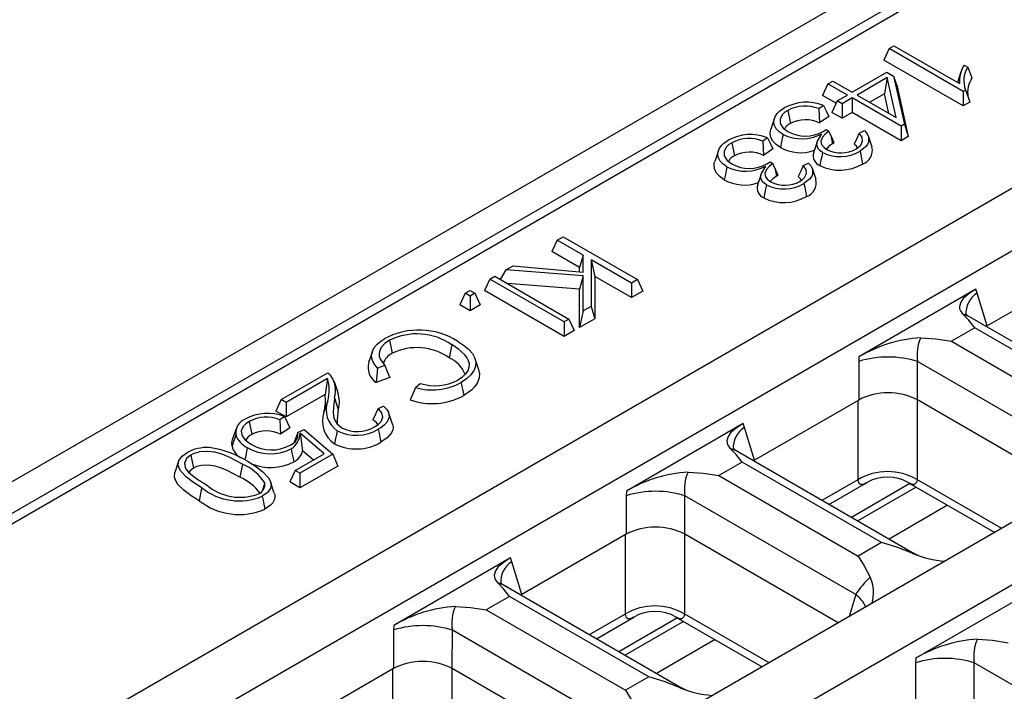
# Model space of a CAD drawing. Units: millimetres. Extents: x 56 to 3304, y 56 to 2320.
# Drawn here: x 2331 to 2401, y 1747 to 1795 of the extents above; entities that cross this region are included whole.
import ezdxf

# ---------------------------------------------------------------- set-up
doc = ezdxf.new("R2010")
doc.units = ezdxf.units.MM
doc.header["$LTSCALE"] = 8
doc.layers.add('HAURATON_PRODUCT_CONTOUR', color=7, linetype='Continuous', lineweight=25)

msp = doc.modelspace()

# ---------------------------------------------------------------- linework, layer by layer
at = {"layer": 'HAURATON_PRODUCT_CONTOUR'}
for p, q in [((2959.543, 2125.239), (2254.557, 1718.259)), ((2960.931, 2123.773), (2255.945, 1716.794)), ((2257.731, 1717.11), (2609.87, 1920.396)), ((2625.143, 1911.987), (2273.004, 1708.702)), ((2628.997, 1909.763), (2276.858, 1706.477)), ((2645.72, 1900.109), (2293.581, 1696.823)), ((2467.763, 1792.927), (2297.435, 1694.598)), ((2393.162, 1793.054), (2392.783, 1792.237)), ((2393.162, 1793.054), (2393.508, 1793.254)), ((2398.44, 1790.007), (2393.162, 1793.054)), ((2393.508, 1793.254), (2398.173, 1790.561)), ((2398.44, 1788.972), (2392.783, 1792.237)), ((2398.49, 1791.885), (2398.751, 1791.734)), ((2388.813, 1790.544), (2389.16, 1790.744)), ((2389.16, 1790.744), (2390.537, 1789.948)), ((2390.537, 1789.948), (2393.003, 1791.372)), ((2393.029, 1790.987), (2390.884, 1789.748)), ((2393.029, 1790.987), (2392.833, 1789.838)), ((2393.003, 1791.372), (2393.475, 1791.1)), ((2393.667, 1788.142), (2393.029, 1790.987)), ((2393.475, 1791.1), (2394.244, 1787.669)), ((2393.475, 1791.1), (2393.729, 1790.355)), ((2398.271, 1791.399), (2398.02, 1790.649)), ((2388.813, 1790.544), (2388.434, 1789.727)), ((2390.191, 1789.748), (2388.813, 1790.544)), ((2393.729, 1790.355), (2394.526, 1786.796)), ((2398.603, 1790.102), (2398.44, 1790.007)), ((2398.44, 1790.007), (2398.44, 1788.972)), ((2389.393, 1789.173), (2388.434, 1789.727)), ((2389.466, 1789.33), (2389.087, 1788.513)), ((2389.466, 1789.33), (2390.191, 1789.748)), ((2389.812, 1789.13), (2389.466, 1789.33)), ((2390.537, 1789.548), (2389.812, 1789.13)), ((2394.019, 1787.539), (2390.537, 1789.548)), ((2390.537, 1789.548), (2390.537, 1788.513)), ((2390.884, 1789.748), (2393.667, 1788.142)), ((2392.833, 1789.838), (2391.78, 1789.231)), ((2393.146, 1788.442), (2392.833, 1789.838)), ((2385.954, 1788.661), (2386.144, 1787.735)), ((2388.488, 1789.011), (2388.16, 1788.78)), ((2389.812, 1789.13), (2389.812, 1788.094)), ((2398.907, 1789.241), (2398.44, 1788.972)), ((2385.003, 1788.106), (2384.74, 1787.319)), ((2388.872, 1788.222), (2388.22, 1787.761)), ((2389.812, 1788.094), (2389.087, 1788.513)), ((2390.537, 1788.513), (2389.812, 1788.094)), ((2394.019, 1786.503), (2390.537, 1788.513)), ((2388.459, 1787.152), (2388.686, 1787.31)), ((2388.686, 1787.31), (2388.876, 1787.172)), ((2391.041, 1787.039), (2391.419, 1787.217)), ((2394.244, 1787.669), (2394.019, 1787.539)), ((2394.019, 1787.539), (2394.019, 1786.503)), ((2394.244, 1787.669), (2394.526, 1786.796)), ((2384.502, 1786.71), (2384.174, 1786.479)), ((2389.009, 1786.861), (2388.876, 1787.172)), ((2389.009, 1786.861), (2389.127, 1786.285)), ((2391.949, 1786.038), (2391.687, 1786.823)), ((2394.526, 1786.796), (2394.019, 1786.503)), ((2381.017, 1785.805), (2380.754, 1785.018)), ((2381.968, 1786.36), (2382.158, 1785.434)), ((2384.886, 1785.921), (2384.234, 1785.46)), ((2384.474, 1784.851), (2384.7, 1785.009)), ((2384.7, 1785.009), (2384.89, 1784.871)), ((2385.023, 1784.56), (2384.89, 1784.871)), ((2385.023, 1784.56), (2385.141, 1783.984)), ((2387.055, 1784.738), (2387.433, 1784.916)), ((2387.963, 1783.737), (2387.701, 1784.522)), ((2369.559, 1779.429), (2369.978, 1779.67)), ((2369.978, 1779.67), (2375.256, 1776.624)), ((2369.559, 1779.429), (2369.181, 1778.612)), ((2371.407, 1778.362), (2369.559, 1779.429)), ((2371.139, 1777.482), (2369.181, 1778.612)), ((2371.407, 1778.362), (2371.139, 1777.482)), ((2371.405, 1777.16), (2371.407, 1778.362)), ((2365.909, 1777.321), (2366.412, 1777.612)), ((2366.412, 1777.612), (2371.405, 1777.16)), ((2371.138, 1777.185), (2371.139, 1777.482)), ((2374.837, 1776.382), (2371.963, 1778.041)), ((2371.963, 1778.041), (2371.963, 1774.723)), ((2371.963, 1778.041), (2372.231, 1776.851)), ((2407.544, 1777.613), (2400.129, 1773.333)), ((2364.764, 1776.66), (2365.11, 1776.86)), ((2365.11, 1776.86), (2370.388, 1773.813)), ((2365.909, 1777.321), (2365.49, 1776.641)), ((2371.407, 1776.892), (2365.909, 1777.321)), ((2371.407, 1776.892), (2371.139, 1775.941)), ((2371.407, 1774.401), (2371.407, 1776.892)), ((2372.231, 1776.851), (2372.231, 1773.842)), ((2374.837, 1775.347), (2372.231, 1776.851)), ((2364.764, 1776.66), (2364.385, 1775.844)), ((2370.042, 1773.614), (2364.764, 1776.66)), ((2371.139, 1775.941), (2366.011, 1776.341)), ((2375.256, 1776.624), (2374.837, 1776.382)), ((2374.837, 1776.382), (2374.837, 1775.347)), ((2375.256, 1776.624), (2375.635, 1775.807)), ((2363.015, 1775.651), (2362.636, 1774.834)), ((2363.015, 1775.651), (2363.361, 1775.851)), ((2363.361, 1775.451), (2363.015, 1775.651)), ((2363.361, 1775.851), (2363.707, 1775.651)), ((2363.707, 1775.651), (2363.361, 1775.451)), ((2363.361, 1775.451), (2363.361, 1774.415)), ((2363.707, 1775.651), (2364.086, 1774.834)), ((2370.042, 1772.578), (2364.385, 1775.844)), ((2371.139, 1773.211), (2371.139, 1775.941)), ((2375.635, 1775.807), (2374.837, 1775.347)), ((2399.329, 1775.933), (2391.019, 1771.136)), ((2399.42, 1775.666), (2399.329, 1775.933)), ((2400.129, 1773.333), (2399.42, 1775.666)), ((2363.361, 1774.415), (2362.636, 1774.834)), ((2364.086, 1774.834), (2363.361, 1774.415)), ((2371.963, 1774.723), (2371.407, 1774.401)), ((2371.963, 1774.723), (2372.231, 1773.842)), ((2371.407, 1774.401), (2371.139, 1773.211)), ((2411.497, 1766.686), (2398.706, 1774.07)), ((2370.388, 1773.813), (2370.042, 1773.614)), ((2370.042, 1773.614), (2370.042, 1772.578)), ((2370.388, 1773.813), (2370.767, 1772.997)), ((2372.231, 1773.842), (2371.139, 1773.211)), ((2370.767, 1772.997), (2370.042, 1772.578)), ((2399.256, 1773.192), (2397.599, 1772.236)), ((2409.155, 1767.477), (2399.256, 1773.192)), ((2357.634, 1772.312), (2357.823, 1771.386)), ((2362.056, 1771.998), (2361.866, 1771.072)), ((2397.599, 1772.236), (2407.499, 1766.521)), ((2356.405, 1771.523), (2356.142, 1770.737)), ((2391.019, 1771.136), (2391.009, 1770.811)), ((2357.286, 1770.519), (2356.766, 1770.332)), ((2363.973, 1770.211), (2363.711, 1770.998)), ((2391.009, 1770.811), (2390.998, 1768.061)), ((2395.177, 1768.063), (2395.188, 1770.797)), ((2407.333, 1763.786), (2395.188, 1770.797)), ((2349.925, 1768.094), (2353.236, 1770.006)), ((2353.225, 1769.599), (2350.271, 1767.894)), ((2353.225, 1769.599), (2353.039, 1768.456)), ((2353.965, 1768.578), (2353.703, 1769.363)), ((2357.653, 1769.652), (2356.669, 1769.299)), ((2359.475, 1768.946), (2359.81, 1769.246)), ((2353.039, 1768.456), (2350.271, 1766.859)), ((2349.925, 1768.094), (2349.546, 1767.277)), ((2350.271, 1767.894), (2349.925, 1768.094)), ((2350.271, 1767.894), (2350.271, 1766.859)), ((2353.714, 1768.227), (2353.98, 1767.395)), ((2356.819, 1767.447), (2357.189, 1767.622)), ((2390.998, 1768.061), (2383.583, 1763.781)), ((2390.936, 1768.026), (2390.936, 1762.396)), ((2395.17, 1762.396), (2395.17, 1768.066)), ((2406.081, 1761.768), (2395.177, 1768.063)), ((2350.271, 1766.859), (2349.546, 1767.277)), ((2357.839, 1766.346), (2357.576, 1767.132)), ((2347.639, 1766.542), (2347.828, 1765.615)), ((2350.15, 1766.879), (2349.827, 1766.652)), ((2382.782, 1766.382), (2374.473, 1761.584)), ((2382.873, 1766.114), (2382.782, 1766.382)), ((2346.709, 1766.014), (2346.445, 1765.225)), ((2350.532, 1766.088), (2349.88, 1765.628)), ((2351.113, 1765.754), (2351.561, 1765.966)), ((2352.969, 1764.241), (2351.279, 1765.693)), ((2351.279, 1765.693), (2351.446, 1764.456)), ((2351.561, 1765.966), (2353.596, 1764.203)), ((2383.583, 1763.781), (2382.873, 1766.114)), ((2343.497, 1764.151), (2343.686, 1763.225)), ((2350.911, 1763.053), (2352.969, 1764.241)), ((2353.596, 1764.203), (2351.258, 1762.853)), ((2352.207, 1763.801), (2351.446, 1764.456)), ((2353.596, 1764.203), (2353.941, 1763.367)), ((2394.951, 1757.134), (2382.16, 1764.518)), ((2342.62, 1763.704), (2342.357, 1762.916)), ((2347.176, 1763.501), (2346.986, 1762.576)), ((2382.709, 1763.64), (2381.053, 1762.684)), ((2392.609, 1757.925), (2382.709, 1763.64)), ((2350.911, 1763.053), (2350.532, 1762.237)), ((2351.258, 1762.853), (2350.911, 1763.053)), ((2353.941, 1763.367), (2351.258, 1761.818)), ((2351.258, 1762.853), (2351.258, 1761.818)), ((2348.747, 1762.177), (2348.558, 1761.574)), ((2349.433, 1761.449), (2349.169, 1762.238)), ((2351.258, 1761.818), (2350.532, 1762.237)), ((2381.053, 1762.684), (2390.952, 1756.969)), ((2390.936, 1762.396), (2388.386, 1760.924)), ((2388.885, 1760.635), (2391.561, 1762.18)), ((2394.645, 1762.123), (2390.477, 1759.716)), ((2394.545, 1762.18), (2400.67, 1758.644)), ((2401.17, 1758.933), (2395.17, 1762.396)), ((2374.473, 1761.584), (2374.463, 1761.259)), ((2395.093, 1761.864), (2390.925, 1759.458)), ((2374.463, 1761.259), (2374.452, 1758.51)), ((2378.631, 1758.511), (2378.642, 1761.245)), ((2390.786, 1754.234), (2378.642, 1761.245)), ((2397.324, 1760.576), (2393.156, 1758.17)), ((2374.452, 1758.51), (2367.036, 1754.229)), ((2378.624, 1752.844), (2378.624, 1758.514)), ((2389.535, 1752.216), (2378.631, 1758.511)), ((2374.39, 1758.474), (2374.39, 1752.844)), ((2392.609, 1757.925), (2390.952, 1756.969)), ((2395.282, 1756.985), (2394.949, 1757.135)), ((2366.236, 1756.83), (2357.926, 1752.032)), ((2366.327, 1756.562), (2366.236, 1756.83)), ((2367.036, 1754.229), (2366.327, 1756.562)), ((2378.404, 1747.582), (2365.613, 1754.966)), ((2403.359, 1754.503), (2395.05, 1749.706)), ((2366.163, 1754.088), (2364.506, 1753.132)), ((2376.063, 1748.373), (2366.163, 1754.088)), ((2390.786, 1754.234), (2390.312, 1752.664)), ((2364.506, 1753.132), (2374.406, 1747.417)), ((2374.39, 1752.844), (2371.839, 1751.372)), ((2372.339, 1751.083), (2375.015, 1752.628)), ((2378.099, 1752.571), (2373.931, 1750.164)), ((2378.547, 1752.312), (2374.379, 1749.906)), ((2377.999, 1752.628), (2384.124, 1749.092)), ((2384.624, 1749.381), (2378.624, 1752.844)), ((2357.917, 1751.707), (2357.906, 1748.958)), ((2357.926, 1752.032), (2357.917, 1751.707)), ((2362.085, 1748.959), (2362.096, 1751.693)), ((2374.24, 1744.682), (2362.096, 1751.693)), ((2380.778, 1751.024), (2376.61, 1748.618)), ((2395.05, 1749.706), (2395.04, 1749.38)), ((2357.906, 1748.958), (2350.49, 1744.677)), ((2357.844, 1748.922), (2357.844, 1743.292)), ((2362.078, 1743.292), (2362.078, 1748.962)), ((2372.989, 1742.664), (2362.085, 1748.959)), ((2395.04, 1749.38), (2395.029, 1746.631)), ((2399.208, 1746.632), (2399.219, 1749.366)), ((2411.363, 1742.356), (2399.219, 1749.366)), ((2376.063, 1748.373), (2374.406, 1747.417)), ((2378.735, 1747.433), (2378.403, 1747.583))]:
    msp.add_line(p, q, dxfattribs=at)
at = {"layer": 'HAURATON_PRODUCT_CONTOUR', "flags": 128}
for points in [[(2398.751, 1791.734), (2398.904, 1791.347), (2399.056, 1790.961)], [(2398.603, 1790.102), (2398.755, 1789.671), (2398.907, 1789.241)], [(2385.615, 1786.951), (2385.346, 1787.138), (2385.137, 1787.349), (2385.013, 1787.574), (2384.963, 1787.808), (2384.979, 1788.017), (2385.053, 1788.223), (2385.192, 1788.428), (2385.387, 1788.618), (2385.707, 1788.834)], [(2385.954, 1788.661), (2385.748, 1788.524), (2385.579, 1788.371), (2385.405, 1788.057), (2385.42, 1787.726), (2385.63, 1787.399), (2385.967, 1787.147)], [(2388.16, 1788.78), (2388.191, 1788.271), (2388.22, 1787.761)], [(2388.488, 1789.011), (2388.681, 1788.618), (2388.872, 1788.222)], [(2385.425, 1786.025), (2385.12, 1786.238), (2384.886, 1786.478), (2384.75, 1786.729), (2384.695, 1786.99), (2384.715, 1787.226), (2384.748, 1787.318)], [(2391.419, 1787.217), (2391.596, 1787.001), (2391.704, 1786.77), (2391.7, 1786.404), (2391.618, 1786.226), (2391.485, 1786.059), (2391.091, 1785.765)], [(2381.629, 1784.65), (2381.36, 1784.837), (2381.151, 1785.048), (2381.027, 1785.273), (2380.978, 1785.507), (2380.993, 1785.716), (2381.067, 1785.922), (2381.206, 1786.127), (2381.401, 1786.317), (2381.721, 1786.533)], [(2384.502, 1786.71), (2384.695, 1786.317), (2384.886, 1785.921)], [(2385.615, 1786.951), (2385.558, 1786.673), (2385.501, 1786.395), (2385.425, 1786.025)], [(2388.422, 1785.665), (2388.256, 1785.782), (2388.126, 1785.912), (2388.01, 1786.206), (2388.066, 1786.473), (2388.371, 1786.998)], [(2388.876, 1787.172), (2388.614, 1786.973), (2388.423, 1786.749), (2388.316, 1786.473), (2388.36, 1786.24), (2388.531, 1786.028), (2388.742, 1785.88)], [(2391.041, 1787.039), (2390.865, 1786.647), (2390.685, 1786.254)], [(2390.795, 1785.91), (2390.986, 1786.041), (2391.14, 1786.187), (2391.277, 1786.462), (2391.246, 1786.748), (2391.041, 1787.039)], [(2381.968, 1786.36), (2381.762, 1786.223), (2381.593, 1786.07), (2381.419, 1785.756), (2381.434, 1785.425), (2381.644, 1785.098), (2381.981, 1784.846)], [(2384.174, 1786.479), (2384.205, 1785.97), (2384.234, 1785.46)], [(2388.054, 1786.448), (2387.924, 1786.059), (2387.794, 1785.669)], [(2389.127, 1786.285), (2388.876, 1786.103), (2388.698, 1785.911)], [(2390.923, 1785.998), (2390.847, 1786.102), (2390.685, 1786.254)], [(2388.422, 1785.665), (2388.365, 1785.388), (2388.308, 1785.11), (2388.232, 1784.739)], [(2391.091, 1785.765), (2391.148, 1785.487), (2391.204, 1785.209), (2391.279, 1784.838)], [(2381.439, 1783.724), (2381.134, 1783.937), (2380.9, 1784.177), (2380.764, 1784.428), (2380.71, 1784.689), (2380.729, 1784.925), (2380.762, 1785.017)], [(2381.629, 1784.65), (2381.572, 1784.372), (2381.515, 1784.094), (2381.439, 1783.724)], [(2384.436, 1783.364), (2384.27, 1783.481), (2384.14, 1783.611), (2384.024, 1783.905), (2384.08, 1784.172), (2384.385, 1784.697)], [(2384.89, 1784.871), (2384.628, 1784.672), (2384.437, 1784.448), (2384.331, 1784.172), (2384.374, 1783.939), (2384.545, 1783.727), (2384.757, 1783.579)], [(2387.055, 1784.738), (2386.879, 1784.346), (2386.7, 1783.953)], [(2386.81, 1783.609), (2387, 1783.74), (2387.154, 1783.886), (2387.291, 1784.161), (2387.26, 1784.447), (2387.055, 1784.738)], [(2387.433, 1784.916), (2387.61, 1784.7), (2387.718, 1784.469), (2387.715, 1784.103), (2387.632, 1783.925), (2387.499, 1783.758), (2387.105, 1783.464)], [(2384.069, 1784.147), (2383.939, 1783.758), (2383.808, 1783.368)], [(2385.141, 1783.984), (2384.89, 1783.802), (2384.712, 1783.61)], [(2386.937, 1783.697), (2386.861, 1783.801), (2386.7, 1783.953)], [(2384.436, 1783.364), (2384.379, 1783.086), (2384.322, 1782.809), (2384.246, 1782.438)], [(2387.105, 1783.464), (2387.162, 1783.186), (2387.218, 1782.908), (2387.293, 1782.537)], [(2399.329, 1775.933), (2398.993, 1775.726), (2398.71, 1775.522), (2398.435, 1775.269), (2398.257, 1775.021), (2398.168, 1774.714), (2398.179, 1774.556), (2398.234, 1774.394), (2398.385, 1774.201)], [(2399.256, 1773.192), (2398.83, 1773.75), (2398.385, 1774.201)], [(2398.385, 1774.201), (2398.687, 1774.081), (2398.704, 1774.068)], [(2398.701, 1774.073), (2398.614, 1774.134), (2398.58, 1774.164), (2398.58, 1774.162)], [(2400.066, 1773.285), (2400.127, 1773.331), (2400.129, 1773.333)], [(2356.766, 1770.332), (2356.516, 1770.668), (2356.374, 1771.024), (2356.355, 1771.287), (2356.413, 1771.547), (2356.546, 1771.798), (2356.748, 1772.034), (2356.998, 1772.239), (2357.286, 1772.427)], [(2357.634, 1772.312), (2357.3, 1772.077), (2357.049, 1771.811), (2356.937, 1771.6), (2356.888, 1771.38), (2356.902, 1771.159), (2356.976, 1770.943), (2357.286, 1770.519)], [(2362.488, 1769.485), (2362.811, 1769.702), (2363.069, 1769.945), (2363.214, 1770.164), (2363.292, 1770.394), (2363.304, 1770.628), (2363.25, 1770.859), (2363.128, 1771.089), (2362.951, 1771.307), (2362.543, 1771.669), (2362.056, 1771.998)], [(2362.471, 1772.242), (2362.882, 1771.973), (2363.24, 1771.679), (2363.521, 1771.362), (2363.681, 1771.074), (2363.761, 1770.775), (2363.747, 1770.471), (2363.638, 1770.173), (2363.42, 1769.857), (2363.113, 1769.566), (2362.724, 1769.305)], [(2395.412, 1772.485), (2396.488, 1772.406), (2397.599, 1772.236)], [(2357.286, 1770.519), (2357.468, 1770.085), (2357.653, 1769.652)], [(2353.236, 1770.006), (2353.342, 1769.92), (2353.432, 1769.827)], [(2356.766, 1770.332), (2356.716, 1769.815), (2356.669, 1769.299)], [(2363.965, 1770.21), (2364.03, 1769.96), (2364.013, 1769.632), (2363.894, 1769.311), (2363.705, 1769.026), (2363.45, 1768.76), (2362.913, 1768.379)], [(2362.724, 1769.305), (2362.781, 1769.027), (2362.837, 1768.749), (2362.913, 1768.379)], [(2359.475, 1768.946), (2359.281, 1768.507), (2359.089, 1768.07)], [(2353.23, 1768.004), (2353.149, 1767.763), (2353.069, 1767.522), (2352.963, 1767.201)], [(2353.714, 1768.227), (2353.635, 1767.511), (2353.63, 1767.156), (2353.678, 1766.802), (2353.758, 1766.586), (2353.89, 1766.38), (2354.243, 1766.085)], [(2357.189, 1767.622), (2357.404, 1767.417), (2357.551, 1767.193), (2357.606, 1766.843), (2357.459, 1766.501), (2357.259, 1766.287), (2357.002, 1766.093), (2356.826, 1765.984)], [(2353.98, 1767.395), (2353.903, 1766.679), (2353.898, 1766.374)], [(2356.819, 1767.447), (2356.63, 1767.049), (2356.436, 1766.649)], [(2356.569, 1766.152), (2356.83, 1766.332), (2357.029, 1766.535), (2357.152, 1766.841), (2357.087, 1767.153), (2356.862, 1767.413), (2356.819, 1767.447)], [(2347.639, 1766.542), (2347.397, 1766.374), (2347.21, 1766.185), (2347.083, 1765.88), (2347.13, 1765.569), (2347.346, 1765.255), (2347.562, 1765.072), (2347.816, 1764.905)], [(2349.827, 1766.652), (2349.854, 1766.14), (2349.88, 1765.628)], [(2350.15, 1766.879), (2350.342, 1766.485), (2350.532, 1766.088)], [(2356.803, 1766.313), (2356.671, 1766.483), (2356.436, 1766.649)], [(2357.839, 1766.347), (2357.84, 1766.344), (2357.88, 1766.14), (2357.858, 1765.935), (2357.777, 1765.735), (2357.46, 1765.366), (2357.016, 1765.059)], [(2382.782, 1766.382), (2382.447, 1766.175), (2382.164, 1765.97), (2381.888, 1765.717), (2381.71, 1765.469), (2381.622, 1765.162), (2381.633, 1765.004), (2381.688, 1764.842), (2381.839, 1764.649)], [(2346.696, 1765.605), (2346.616, 1765.355), (2346.537, 1765.104), (2346.43, 1764.77)], [(2351.113, 1765.754), (2350.968, 1765.377), (2350.851, 1765.074)], [(2353.904, 1765.881), (2353.847, 1765.603), (2353.79, 1765.325), (2353.714, 1764.955)], [(2356.826, 1765.984), (2356.883, 1765.707), (2356.94, 1765.429), (2357.016, 1765.059)], [(2346.43, 1764.77), (2346.409, 1765.046), (2346.457, 1765.224)], [(2344.273, 1761.828), (2343.696, 1762.184), (2343.179, 1762.57), (2342.783, 1762.994), (2342.66, 1763.207), (2342.594, 1763.427), (2342.64, 1763.755), (2342.869, 1764.057), (2343.222, 1764.308)], [(2343.497, 1764.151), (2343.322, 1764.029), (2343.185, 1763.893), (2343.051, 1763.577), (2343.091, 1763.269), (2343.188, 1763.099), (2343.327, 1762.938), (2343.603, 1762.693), (2343.918, 1762.464), (2344.621, 1762.027)], [(2347.176, 1763.501), (2346.268, 1763.979), (2345.765, 1764.192), (2345.213, 1764.354), (2344.659, 1764.41), (2344.103, 1764.367), (2343.67, 1764.237), (2343.497, 1764.151)], [(2347.513, 1764.68), (2347.456, 1764.403), (2347.399, 1764.125), (2347.333, 1763.8)], [(2350.625, 1764.582), (2350.682, 1764.304), (2350.739, 1764.026), (2350.815, 1763.656)], [(2382.709, 1763.64), (2382.284, 1764.198), (2381.839, 1764.649)], [(2381.839, 1764.649), (2382.141, 1764.529), (2382.158, 1764.516)], [(2382.155, 1764.521), (2382.067, 1764.582), (2382.034, 1764.612), (2382.034, 1764.61)], [(2346.986, 1762.576), (2346.077, 1763.053), (2345.674, 1763.224), (2345.238, 1763.364), (2344.757, 1763.436), (2344.262, 1763.416), (2343.898, 1763.325), (2343.686, 1763.225)], [(2347.52, 1763.703), (2348.096, 1763.346), (2348.612, 1762.961), (2349.011, 1762.537), (2349.133, 1762.326), (2349.2, 1762.107), (2349.153, 1761.773), (2348.919, 1761.466), (2348.575, 1761.221)], [(2383.52, 1763.733), (2383.581, 1763.779), (2383.583, 1763.781)], [(2344.083, 1760.902), (2343.508, 1761.258), (2342.989, 1761.641), (2342.579, 1762.06), (2342.422, 1762.308), (2342.332, 1762.566), (2342.365, 1762.916)], [(2343.686, 1763.225), (2343.424, 1763.006), (2343.378, 1762.893)], [(2378.866, 1762.933), (2379.942, 1762.854), (2381.053, 1762.684)], [(2390.936, 1762.396), (2390.957, 1762.279), (2390.994, 1762.186), (2391.05, 1762.115), (2391.125, 1762.073), (2391.332, 1762.078), (2391.558, 1762.185)], [(2394.549, 1762.185), (2394.775, 1762.078), (2394.982, 1762.073), (2395.113, 1762.186), (2395.15, 1762.279), (2395.17, 1762.396)], [(2344.273, 1761.828), (2344.216, 1761.55), (2344.159, 1761.273), (2344.083, 1760.902)], [(2349.422, 1761.448), (2349.459, 1761.345), (2349.472, 1761.147), (2349.426, 1760.95), (2349.321, 1760.761), (2349.164, 1760.584), (2348.763, 1760.294)], [(2348.575, 1761.221), (2348.631, 1760.943), (2348.688, 1760.665), (2348.763, 1760.294)], [(2394.795, 1757.17), (2393.72, 1757.598), (2392.609, 1757.925)], [(2394.946, 1757.136), (2394.943, 1757.138), (2394.795, 1757.17)], [(2366.236, 1756.83), (2365.901, 1756.623), (2365.618, 1756.418), (2365.342, 1756.165), (2365.164, 1755.917), (2365.075, 1755.61), (2365.086, 1755.452), (2365.141, 1755.29), (2365.292, 1755.097)], [(2390.952, 1756.969), (2391.378, 1756.258), (2391.823, 1755.454)], [(2366.163, 1754.088), (2365.737, 1754.646), (2365.292, 1755.097)], [(2365.292, 1755.097), (2365.594, 1754.977), (2365.612, 1754.964)], [(2365.608, 1754.969), (2365.521, 1755.03), (2365.487, 1755.06), (2365.487, 1755.058)], [(2366.973, 1754.181), (2367.034, 1754.227), (2367.036, 1754.229)], [(2362.32, 1753.381), (2363.396, 1753.302), (2364.506, 1753.132)], [(2374.39, 1752.844), (2374.41, 1752.727), (2374.447, 1752.634), (2374.504, 1752.563), (2374.579, 1752.521), (2374.786, 1752.526), (2375.012, 1752.633)], [(2378.002, 1752.633), (2378.228, 1752.526), (2378.436, 1752.521), (2378.567, 1752.634), (2378.604, 1752.727), (2378.624, 1752.844)], [(2399.443, 1751.055), (2400.519, 1750.975), (2401.63, 1750.805)], [(2378.249, 1747.618), (2377.173, 1748.046), (2376.063, 1748.373)], [(2374.406, 1747.417), (2374.832, 1746.706), (2375.276, 1745.902)], [(2378.4, 1747.584), (2378.397, 1747.586), (2378.249, 1747.618)]]:
    msp.add_lwpolyline(points, dxfattribs=at)
at = {"layer": 'HAURATON_PRODUCT_CONTOUR'}
for centre, radius, start, end in [((2400.527, 1790.696), 2.358, 149.72526, 183.28141), ((2400.233, 1790.777), 1.764, 147.13353, 202.51148), ((2400.631, 1789.925), 1.885, 146.6569, 188.96395), ((2387.286, 1785.952), 3.287, 68.55797, 118.72449), ((2387.187, 1786.322), 2.644, 68.39272, 117.78289), ((2387.208, 1785.636), 2.353, 64.54396, 116.90033), ((2386.451, 1787.011), 0.787, 112.98172, 156.50812), ((2383.3, 1783.651), 3.287, 68.55797, 118.72449), ((2383.201, 1784.021), 2.644, 68.39272, 117.78289), ((2386.949, 1789.575), 2.944, 243.06394, 298.89992), ((2387.209, 1789.411), 2.582, 241.24917, 298.9717), ((2444.241, 1810.968), 60.264, 203.57977, 204.1209), ((2386.858, 1788.577), 2.927, 240.6897, 289.72043), ((2389.741, 1787.771), 2.138, 242.15704, 299.54067), ((2389.976, 1784.713), 1.786, 114.35712, 118.37361), ((2390.951, 1785.802), 1.018, 288.82822, 13.36718), ((2382.465, 1784.71), 0.787, 112.98172, 156.50812), ((2383.222, 1783.335), 2.353, 64.54396, 116.90033), ((2388.489, 1785.421), 0.728, 160.13254, 249.35783), ((2389.666, 1788.15), 2.779, 243.41547, 300.86229), ((2382.963, 1787.274), 2.944, 243.06394, 298.89992), ((2383.223, 1787.11), 2.582, 241.24917, 298.9717), ((2440.255, 1808.667), 60.264, 203.57977, 204.1209), ((2389.664, 1787.623), 3.219, 243.59587, 300.11759), ((2382.872, 1786.276), 2.927, 240.6897, 289.72043), ((2385.99, 1782.412), 1.786, 114.35712, 118.37361), ((2386.965, 1783.501), 1.018, 288.82822, 13.36718), ((2384.503, 1783.12), 0.728, 160.13254, 249.35783), ((2385.68, 1785.849), 2.779, 243.41547, 300.86229), ((2385.755, 1785.47), 2.138, 242.15704, 299.54067), ((2385.678, 1785.322), 3.219, 243.59587, 300.11759), ((2400.298, 1774.241), 1.674, 121.62818, 184.68656), ((2359.719, 1767.882), 5.156, 57.74308, 118.16384), ((2359.576, 1768.373), 4.391, 55.6208, 116.2485), ((2396.041, 1762.607), 9.898, 93.64276, 120.49114), ((2397.963, 1771.288), 2.818, 154.85387, 190.03542), ((2358.309, 1770.323), 1.169, 114.5533, 163.5587), ((2359.576, 1767.776), 4.013, 55.2062, 115.91222), ((2393.076, 1764.059), 7.061, 72.59257, 107.01958), ((2357.411, 1770.377), 1.309, 164.08606, 235.46796), ((2361.035, 1769.153), 2.091, 20.25849, 66.57765), ((2352.071, 1768.762), 1.728, 341.95363, 38.04609), ((2350.34, 1768.793), 2.995, 344.71141, 15.60931), ((2360.664, 1773.065), 4.287, 253.89488, 298.7165), ((2360.867, 1772.523), 3.444, 252.13543, 298.08312), ((2349.922, 1768.015), 3.148, 345.01611, 8.06189), ((2352.168, 1767.944), 1.894, 343.11725, 19.4866), ((2360.651, 1772.544), 4.74, 250.74819, 298.50278), ((2393.089, 1764.116), 4.466, 62.11532, 117.91589), ((2354.927, 1767.374), 1.81, 159.666, 235.59995), ((2348.944, 1763.883), 3.23, 68.09092, 119.19342), ((2354.773, 1766.558), 1.921, 160.439, 236.55524), ((2347.745, 1765.717), 1.055, 110.90129, 186.04666), ((2348.85, 1764.256), 2.587, 67.81336, 117.93517), ((2348.124, 1766.043), 1.494, 197.04217, 245.81638), ((2348.175, 1764.853), 0.838, 114.50309, 155.60236), ((2348.866, 1763.596), 2.271, 63.48505, 117.20898), ((2350.273, 1765.653), 0.845, 289.26138, 6.82263), ((2349.871, 1765.774), 1.411, 302.35022, 356.71655), ((2355.273, 1768.544), 2.994, 242.80693, 301.2553), ((2355.345, 1768.243), 2.424, 242.95584, 300.32884), ((2383.751, 1764.689), 1.674, 121.62818, 184.68656), ((2349.227, 1767.238), 2.727, 238.84488, 299.08353), ((2355.272, 1767.972), 3.395, 242.68183, 300.90384), ((2344.638, 1761.831), 2.853, 86.53354, 119.75779), ((2343.932, 1757.994), 6.743, 57.85353, 82.519), ((2347.731, 1765.102), 1.343, 194.33913, 237.97157), ((2349.16, 1767.485), 3.252, 239.57619, 296.79181), ((2350.257, 1764.744), 1.223, 297.11353, 346.3448), ((2345.705, 1760.161), 3.65, 33.52882, 66.23241), ((2349.166, 1766.908), 3.646, 248.20771, 296.88556), ((2379.495, 1753.055), 9.898, 93.64275, 120.49115), ((2381.417, 1761.736), 2.818, 154.85387, 190.03542), ((2393.053, 1758.79), 4.182, 59.5826, 120.4174), ((2347.005, 1764.796), 3.654, 229.27352, 290.88831), ((2345.438, 1759.14), 3.769, 37.87609, 65.74911), ((2348.043, 1762.048), 0.716, 291.62386, 10.42832), ((2393.053, 1759.578), 3, 59.99594, 120.00406), ((2346.931, 1765.119), 4.231, 231.06656, 292.85877), ((2376.53, 1754.507), 7.061, 72.59257, 107.01958), ((2346.937, 1764.557), 4.637, 232.00698, 293.17981), ((2376.542, 1754.564), 4.466, 62.11532, 117.91589), ((2397.682, 1764.047), 7.458, 247.23454, 265.86019), ((2367.205, 1755.137), 1.674, 121.62818, 184.68656), ((2395.632, 1751.164), 5.737, 131.60844, 147.64177), ((2389.471, 1754.379), 2.586, 342.52371, 24.54576), ((2389.554, 1752.529), 2.104, 22.85601, 54.15593), ((2362.949, 1743.503), 9.898, 93.64274, 120.49116), ((2364.87, 1752.184), 2.818, 154.85387, 190.03542), ((2376.507, 1749.238), 4.182, 59.5826, 120.4174), ((2376.507, 1750.026), 3, 59.99592, 120.00408), ((2359.984, 1744.956), 7.061, 72.59257, 107.01958), ((2400.073, 1741.173), 9.902, 93.64789, 120.48601), ((2401.993, 1749.857), 2.818, 154.85387, 190.03542), ((2359.996, 1745.012), 4.466, 62.11532, 117.91589), ((2397.107, 1742.629), 7.061, 72.59257, 107.01958), ((2381.135, 1754.495), 7.458, 247.23454, 265.86016)]:
    msp.add_arc(centre, radius, start, end, dxfattribs=at)

doc.saveas('drawing.dxf')
